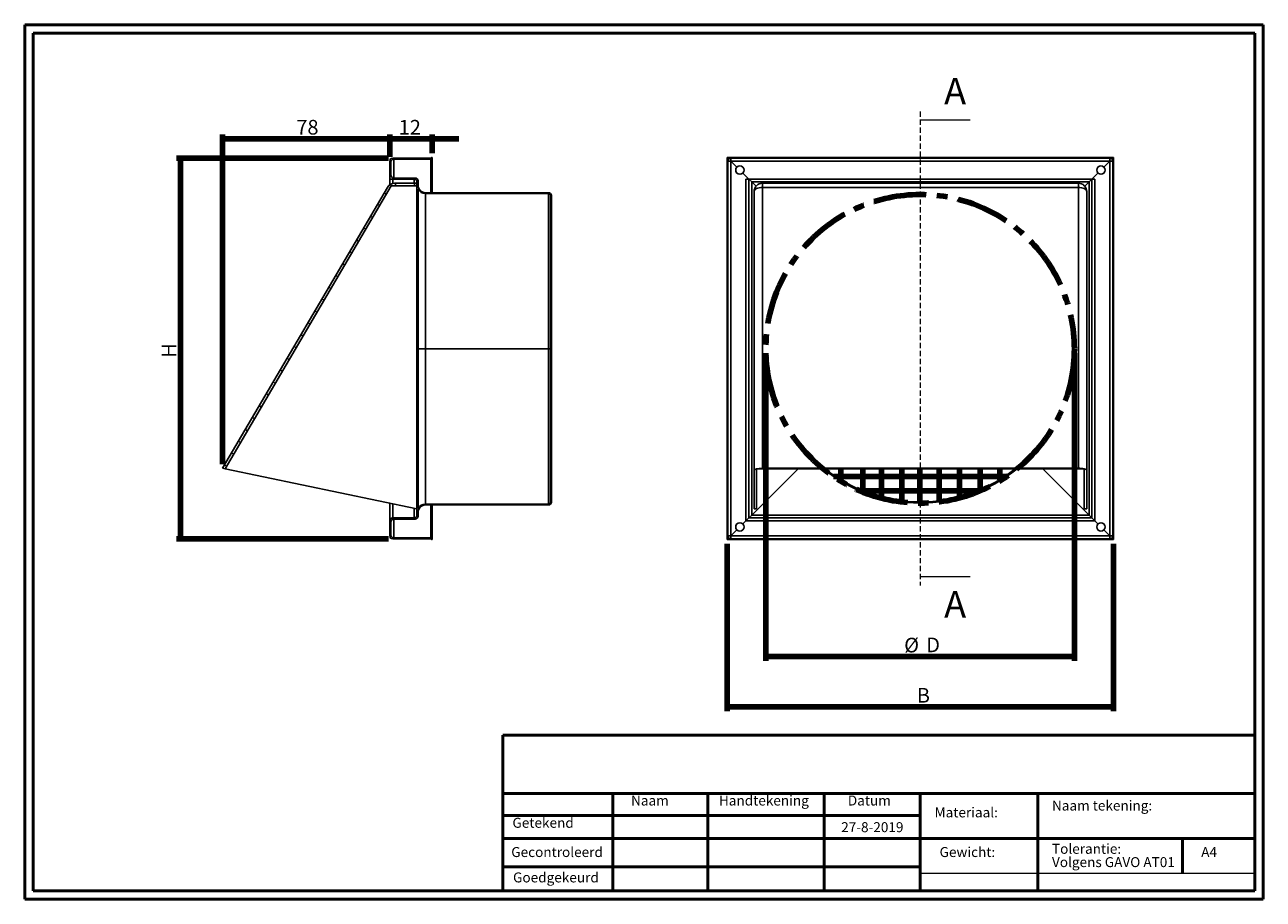
# Model space of a CAD drawing. Units: millimetres. Extents: x 0 to 296, y 0 to 210.
import ezdxf

# ---------------------------------------------------------------- set-up
doc = ezdxf.new("R2010")
doc.units = ezdxf.units.MM
doc.linetypes.add('CENTERX2', pattern=[20.32, 12.7, -2.54, 2.54, -2.54])
doc.linetypes.add('HIDDEN', pattern=[1.905, 1.27, -0.635])
doc.layers.add('FORMAT', color=7, linetype='Continuous')
doc.layers.add('PRODUCTEN', color=7, linetype='Continuous', lineweight=100)
doc.styles.add('SLDTEXTSTYLE0', font='TXT', dxfattribs={"width": 0.75})
doc.dimstyles.new('SLDDIMSTYLE0', dxfattribs={"dimtxt": 3.5, "dimasz": 3.302, "dimexe": 0, "dimexo": 0.0625, "dimgap": 0.875, "dimtad": 1, "dimlfac": 2, "dimrnd": 1e-09, "dimzin": 12, "dimdsep": 46, "dimtxsty": 'SLDTEXTSTYLE0', "dimblk1": 'NONE', "dimblk2": 'NONE', "dimsah": 1, "dimcen": 0.09, "dimadec": 0, "dimazin": 3, "dimtfac": 1, "dimtofl": 0, "dimtmove": 0, "dimatfit": 3, "dimldrblk": 'NONE', "dimfxl": 0, "dimfrac": 2, "dimtolj": 1, "dimtzin": 12, "dimarcsym": 0})
doc.dimstyles.new('SLDDIMSTYLE1', dxfattribs={"dimtxt": 3.5, "dimasz": 3.302, "dimexe": 0, "dimexo": 0.0625, "dimgap": 0.875, "dimtad": 1, "dimdec": 0, "dimlfac": 2, "dimrnd": 1e-09, "dimzin": 12, "dimdsep": 46, "dimtxsty": 'SLDTEXTSTYLE0', "dimblk1": 'NONE', "dimblk2": 'NONE', "dimsah": 1, "dimcen": 0.09, "dimadec": 0, "dimazin": 3, "dimtfac": 1, "dimtdec": 0, "dimtmove": 0, "dimatfit": 0, "dimldrblk": 'NONE', "dimfxl": 0, "dimfrac": 2, "dimtolj": 1, "dimtzin": 12, "dimarcsym": 0})
doc.dimstyles.new('SLDDIMSTYLE2', dxfattribs={"dimtxt": 3.5, "dimasz": 3.302, "dimexe": 0, "dimexo": 0.0625, "dimgap": 0.875, "dimtad": 1, "dimdec": 0, "dimlfac": 2, "dimrnd": 1e-09, "dimzin": 12, "dimdsep": 46, "dimtxsty": 'SLDTEXTSTYLE0', "dimblk1": 'NONE', "dimblk2": 'NONE', "dimsah": 1, "dimcen": 0.09, "dimadec": 0, "dimazin": 3, "dimtfac": 1, "dimtdec": 0, "dimtofl": 0, "dimtmove": 0, "dimatfit": 3, "dimldrblk": 'NONE', "dimfxl": 0, "dimfrac": 2, "dimtolj": 1, "dimtzin": 12, "dimarcsym": 0})

# ---------------------------------------------------------------- blocks, each defined once
blk = doc.blocks.new('SW_NOTE_0')
at = {"color": 0, "linetype": 'Continuous', "lineweight": 0, "char_height": 2.3813, "attachment_point": 1, "style": 'SLDTEXTSTYLE0'}
for s, insert in [('Tolerantie:', (0, 3.07)), ('Volgens GAVO AT01', (0, -0.11))]:
    blk.add_mtext(s, dxfattribs=dict(at, insert=insert))
blk = doc.blocks.new('_D')
at = {"layer": 'PRODUCTEN'}
for p, q in [((177.62, 131.05), (177.62, 57.48)), ((251.36, 131.05), (251.36, 57.48)), ((177.62, 58.48), (251.36, 58.48))]:
    blk.add_line(p, q, dxfattribs=at)
at = {"layer": 'PRODUCTEN', "char_height": 3.5, "attachment_point": 1, "style": 'SLDTEXTSTYLE0'}
for s, insert in [('%%c', (210.68, 62.99)), ('D', (215.96, 63.04))]:
    blk.add_mtext(s, dxfattribs=dict(at, insert=insert))
blk = doc.blocks.new('_None')
blk = doc.blocks.new('_D_1')
at = {"layer": 'PRODUCTEN'}
for p, q in [((168.41, 85.48), (168.41, 45.48)), ((260.71, 85.48), (260.71, 45.48)), ((168.41, 46.48), (260.71, 46.48))]:
    blk.add_line(p, q, dxfattribs=at)
at = {"layer": 'PRODUCTEN', "insert": (213.71, 50.99), "char_height": 3.5, "attachment_point": 1, "style": 'SLDTEXTSTYLE0'}
blk.add_mtext('B', dxfattribs=at)
blk = doc.blocks.new('_D_2')
at = {"layer": 'PRODUCTEN'}
for p, q in [((87.74, 182.25), (81.39, 182.25)), ((87.74, 177.93), (87.74, 183.25)), ((87.74, 182.25), (97.86, 182.25)), ((97.86, 178.78), (97.86, 183.25)), ((97.86, 182.25), (104.21, 182.25))]:
    blk.add_line(p, q, dxfattribs=at)
at = {"layer": 'PRODUCTEN', "insert": (89.88, 186.76), "char_height": 3.5, "attachment_point": 1, "style": 'SLDTEXTSTYLE0'}
blk.add_mtext('12', dxfattribs=at)
blk = doc.blocks.new('_D_3')
at = {"layer": 'PRODUCTEN'}
for p, q in [((87.44, 177.63), (36.74, 177.63)), ((37.74, 177.63), (37.74, 86.63)), ((87.44, 86.63), (36.74, 86.63))]:
    blk.add_line(p, q, dxfattribs=at)
at = {"layer": 'PRODUCTEN', "insert": (33.23, 129.9), "char_height": 3.5, "attachment_point": 1, "rotation": 90, "style": 'SLDTEXTSTYLE0'}
blk.add_mtext('H', dxfattribs=at)
blk = doc.blocks.new('_D_4')
at = {"layer": 'PRODUCTEN'}
for p, q in [((47.74, 104.5), (47.74, 183.25)), ((47.74, 182.25), (87.74, 182.25)), ((87.74, 177.93), (87.74, 183.25))]:
    blk.add_line(p, q, dxfattribs=at)
at = {"layer": 'PRODUCTEN', "insert": (65.41, 186.76), "char_height": 3.5, "attachment_point": 1, "style": 'SLDTEXTSTYLE0'}
blk.add_mtext('78', dxfattribs=at)

msp = doc.modelspace()

# ---------------------------------------------------------------- hatches: boundary and pattern name
at = {"layer": 'PRODUCTEN', "linetype": 'Continuous', "lineweight": 18}
h = msp.add_hatch(dxfattribs=at)
h.set_pattern_fill('ANSI31', color=256, style=0)
edge = h.paths.add_edge_path(flags=0)
edge.add_arc((97.5897, 177.7761), 0.15, 270, 360, ccw=False)
edge.add_line((97.5897, 177.6261), (88.4397, 177.6261))
edge.add_arc((88.4397, 176.9261), 0.7, 90, 180)
edge.add_line((87.7397, 176.9261), (87.7397, 172.6261))
edge.add_line((87.7397, 172.6261), (93.5397, 172.6261))
edge.add_arc((93.5397, 171.9261), 0.7, 0, 90, ccw=False)
edge.add_line((94.2397, 171.9261), (94.2397, 168.9225))
edge.add_line((94.2397, 168.9225), (94.4897, 168.9225))
edge.add_line((94.4897, 168.9225), (94.4897, 170.2005))
edge.add_arc((96.2397, 171.1688), 2, 208.955024, 270)
edge.add_line((96.2397, 169.1688), (125.6647, 169.1688))
edge.add_arc((125.6647, 168.6688), 0.5, 0, 90, ccw=False)
edge.add_line((126.1647, 168.6688), (126.1647, 168.6572))
edge.add_line((126.1647, 168.6572), (126.3647, 168.6572))
edge.add_line((126.3647, 168.6572), (126.3647, 168.6688))
edge.add_arc((125.6647, 168.6688), 0.7, 0, 90)
edge.add_line((125.6647, 169.3688), (96.2397, 169.3688))
edge.add_arc((96.2397, 171.1688), 1.8, 193.536203, 270, ccw=False)
edge.add_line((94.4897, 170.7475), (94.4897, 172.1761))
edge.add_arc((93.7897, 172.1761), 0.7, 0, 90)
edge.add_line((93.7897, 172.8761), (88.6897, 172.8761))
edge.add_arc((88.6897, 173.5761), 0.7, 180, 270, ccw=False)
edge.add_line((87.9897, 173.5761), (87.9897, 176.6761))
edge.add_arc((88.6897, 176.6761), 0.7, 90, 180, ccw=False)
edge.add_line((88.6897, 177.3761), (97.5897, 177.3761))
edge.add_arc((97.5897, 177.7761), 0.4, 270, 313.432537)
edge.add_line((97.8647, 177.4857), (97.8647, 177.7761))
edge.add_line((97.8647, 177.7761), (97.7397, 177.7761))
h = msp.add_hatch(dxfattribs=at)
h.set_pattern_fill('ANSI31', color=256, angle=90, style=0)
edge = h.paths.add_edge_path(flags=0)
edge.add_line((47.7397, 103.5012), (48.3596, 103.372))
edge.add_line((48.3596, 103.372), (88.0832, 171.0261))
edge.add_line((88.0832, 171.0261), (94.2397, 171.0261))
edge.add_line((94.2397, 171.0261), (94.2397, 171.6261))
edge.add_line((94.2397, 171.6261), (88.8846, 171.6261))
edge.add_arc((88.8846, 169.6261), 2, 90, 149.580378)
edge.add_line((87.16, 170.6388), (47.7397, 103.5012))
h = msp.add_hatch(dxfattribs=at)
h.set_pattern_fill('ANSI31', color=256, style=0)
edge = h.paths.add_edge_path(flags=0)
edge.add_arc((88.4397, 87.3261), 0.7, 180, 270)
edge.add_line((88.4397, 86.6261), (97.5897, 86.6261))
edge.add_arc((97.5897, 86.4761), 0.15, 0, 90, ccw=False)
edge.add_line((97.7397, 86.4761), (97.8647, 86.4761))
edge.add_line((97.8647, 86.4761), (97.8647, 86.7666))
edge.add_arc((97.5897, 86.4761), 0.4, 46.567463, 90)
edge.add_line((97.5897, 86.8761), (88.6897, 86.8761))
edge.add_arc((88.6897, 87.5761), 0.7, 180, 270, ccw=False)
edge.add_line((87.9897, 87.5761), (87.9897, 90.6761))
edge.add_arc((88.6897, 90.6761), 0.7, 90, 180, ccw=False)
edge.add_line((88.6897, 91.3761), (93.7897, 91.3761))
edge.add_arc((93.7897, 92.0761), 0.7, 270, 360)
edge.add_line((94.4897, 92.0761), (94.4897, 93.3548))
edge.add_arc((96.2397, 92.9335), 1.8, 90, 166.463797, ccw=False)
edge.add_line((96.2397, 94.7335), (125.6647, 94.7335))
edge.add_arc((125.6647, 95.4335), 0.7, 270, 360)
edge.add_line((126.3647, 95.4335), (126.3647, 95.4451))
edge.add_line((126.3647, 95.4451), (126.1647, 95.4451))
edge.add_line((126.1647, 95.4451), (126.1647, 95.4335))
edge.add_arc((125.6647, 95.4335), 0.5, 270, 360, ccw=False)
edge.add_line((125.6647, 94.9335), (96.2397, 94.9335))
edge.add_arc((96.2397, 92.9335), 2, 90, 151.044976)
edge.add_line((94.4897, 93.9017), (94.4897, 95.1798))
edge.add_line((94.4897, 95.1798), (94.2397, 95.1798))
edge.add_line((94.2397, 95.1798), (94.2397, 92.3261))
edge.add_arc((93.5397, 92.3261), 0.7, 270, 360, ccw=False)
edge.add_line((93.5397, 91.6261), (88.4397, 91.6261))
edge.add_arc((88.4397, 90.9261), 0.7, 90, 180)
edge.add_line((87.7397, 90.9261), (87.7397, 87.3261))

# ---------------------------------------------------------------- linework, layer by layer
at = {"color": 7, "linetype": 'Continuous', "lineweight": 50}
for p, q in [((0.5, 0.5), (0.5, 209.5)), ((0.5, 209.5), (296.5, 209.5)), ((2.5, 2.5), (2.5, 207.5)), ((2.5, 207.5), (294.5, 207.5)), ((294.5, 207.5), (294.5, 2.5)), ((296.5, 0.5), (296.5, 209.5)), ((114.7474, 39.7456), (294.5, 39.7456)), ((114.7474, 39.7456), (114.7474, 2.5)), ((294.5, 25.8071), (114.7474, 25.8071)), ((141.0757, 25.8071), (141.0757, 2.5)), ((163.7903, 25.8071), (163.7903, 2.5)), ((191.5308, 25.8071), (191.5308, 2.5)), ((214.5097, 2.5), (214.5097, 25.8071)), ((242.6206, 25.8071), (242.6206, 2.5)), ((214.5097, 20.4726), (114.7474, 20.4726)), ((214.5097, 14.9753), (114.7474, 14.9753)), ((294.5, 14.9753), (214.5097, 14.9753)), ((277.2179, 6.7642), (277.2179, 14.9753)), ((214.5097, 8.2549), (114.7474, 8.2549)), ((0.5, 0.5), (296.5, 0.5)), ((2.5, 2.5), (294.5, 2.5))]:
    msp.add_line(p, q, dxfattribs=at)
at = {"color": 7, "linetype": 'HIDDEN', "lineweight": 18}
msp.add_line((214.4872, 188.7321), (214.4872, 75.5201), dxfattribs=at)
at = {"color": 7, "linetype": 'Continuous', "lineweight": 18}
for p, q in [((226.4872, 186.7321), (214.4872, 186.7321)), ((226.4872, 77.5201), (214.4872, 77.5201)), ((114.7474, 14.9753), (218.0225, 14.9753)), ((214.5097, 6.7642), (294.5, 6.7642))]:
    msp.add_line(p, q, dxfattribs=at)
at = {"color": 7, "linetype": 'Continuous', "lineweight": 25}
for p, q in [((97.5897, 177.6261), (88.4397, 177.6261)), ((97.8647, 177.7761), (97.7397, 177.7761)), ((97.8647, 177.4857), (97.8647, 177.7761)), ((168.5317, 177.0992), (168.4122, 177.7761)), ((168.4122, 177.7761), (169.0891, 177.6567)), ((168.4122, 86.4761), (168.4122, 177.7761)), ((168.4122, 177.7761), (260.7122, 177.7761)), ((169.2622, 177.6261), (169.2622, 176.9261)), ((169.2622, 177.6261), (259.8622, 177.6261)), ((259.8622, 176.9261), (259.8622, 177.6261)), ((260.0353, 177.6567), (260.7122, 177.7761)), ((260.7122, 177.7761), (260.5927, 177.0992)), ((260.7122, 177.7761), (260.7122, 86.4761)), ((87.7397, 176.9261), (87.7397, 172.6261)), ((87.9897, 173.5761), (87.9897, 176.6761)), ((88.6897, 177.3761), (97.5897, 177.3761)), ((97.8647, 169.3688), (97.8647, 177.4857)), ((169.2622, 176.9261), (168.5622, 176.9261)), ((168.5622, 87.3261), (168.5622, 176.9261)), ((259.8622, 176.9261), (169.2622, 176.9261)), ((169.2622, 176.9261), (169.2622, 87.3261)), ((169.2622, 176.9261), (170.7051, 175.4832)), ((259.8622, 176.9261), (258.4193, 175.4832)), ((260.5622, 176.9261), (259.8622, 176.9261)), ((259.8622, 87.3261), (259.8622, 176.9261)), ((260.5622, 176.9261), (260.5622, 87.3261)), ((87.7397, 172.6261), (93.5397, 172.6261)), ((87.7397, 171.266), (87.7397, 172.6261)), ((93.7897, 172.8761), (88.6897, 172.8761)), ((94.2397, 171.9261), (94.2397, 168.9225)), ((94.4897, 170.7475), (94.4897, 172.1761)), ((172.1193, 174.069), (173.5622, 172.6261)), ((172.8622, 90.9261), (172.8622, 172.6261)), ((172.8622, 172.6261), (173.5622, 172.6261)), ((173.5622, 172.6261), (173.5622, 91.6261)), ((173.5622, 172.6261), (255.5622, 172.6261)), ((173.5622, 172.6261), (174.2622, 171.9261)), ((254.8622, 171.9261), (174.2622, 171.9261)), ((174.2622, 171.9261), (174.2622, 92.3261)), ((254.8622, 171.9261), (255.5622, 172.6261)), ((254.8622, 92.3261), (254.8622, 171.9261)), ((257.0051, 174.069), (255.5622, 172.6261)), ((255.5622, 172.6261), (256.2622, 172.6261)), ((255.5622, 91.6261), (255.5622, 172.6261)), ((256.2622, 172.6261), (256.2622, 90.9261)), ((47.7397, 103.5012), (87.16, 170.6388)), ((48.3596, 103.372), (88.0832, 171.0261)), ((88.0832, 171.0261), (94.2397, 171.0261)), ((88.8846, 171.6261), (94.2397, 171.6261)), ((94.2397, 171.6261), (94.2397, 171.0261)), ((94.4897, 168.9225), (94.2397, 168.9225)), ((94.2397, 168.9225), (94.2397, 157.9475)), ((94.4897, 168.9225), (94.4897, 170.2005)), ((94.4897, 157.9475), (94.4897, 168.9225)), ((96.2397, 169.3688), (125.6647, 169.3688)), ((125.6647, 169.1688), (96.2397, 169.1688)), ((96.2397, 169.1688), (96.2397, 132.0511)), ((125.6647, 169.1688), (125.6647, 132.0511)), ((174.8122, 103.0704), (174.8122, 169.6261)), ((176.8122, 171.6261), (252.3122, 171.6261)), ((176.8122, 171.6261), (176.8122, 170.6388)), ((176.8122, 170.6388), (176.8122, 103.5012)), ((252.3122, 170.6388), (176.8122, 170.6388)), ((252.3122, 171.6261), (252.3122, 170.6388)), ((252.3122, 103.5012), (252.3122, 170.6388)), ((254.3122, 169.6261), (254.3122, 103.0704)), ((126.1647, 168.6572), (126.1647, 168.6688)), ((126.3647, 168.6572), (126.1647, 168.6572)), ((126.1647, 168.6572), (126.1647, 132.0511)), ((126.3647, 168.6688), (126.3647, 168.6572)), ((126.3647, 168.6572), (126.3647, 132.0511)), ((94.2397, 157.9475), (94.2397, 106.2303)), ((94.4897, 106.2303), (94.4897, 157.9475)), ((96.2397, 132.0511), (94.4897, 132.0511)), ((125.6647, 132.0511), (96.2397, 132.0511)), ((96.2397, 132.0511), (96.2397, 94.9335)), ((126.1647, 132.0511), (125.6647, 132.0511)), ((125.6647, 132.0511), (125.6647, 94.9335)), ((126.3647, 132.0511), (126.1647, 132.0511)), ((126.1647, 132.0511), (126.1647, 95.4451)), ((126.3647, 132.0511), (126.3647, 95.4451)), ((94.2397, 106.2303), (94.2397, 95.1798)), ((94.4897, 95.1798), (94.4897, 106.2303)), ((48.3596, 103.372), (47.7397, 103.5012)), ((48.3596, 103.372), (94.2397, 93.8059)), ((174.8122, 103.0704), (174.8122, 93.8059)), ((175.4122, 103.372), (253.7122, 103.372)), ((175.4122, 103.372), (175.4122, 93.8059)), ((176.8122, 103.5012), (252.3122, 103.5012)), ((253.7122, 103.372), (253.7122, 93.8059)), ((254.3122, 103.0704), (254.3122, 93.8059)), ((87.7397, 90.9261), (87.7397, 95.1611)), ((94.2397, 95.1798), (94.2397, 92.3261)), ((94.2397, 95.1798), (94.4897, 95.1798)), ((94.4897, 93.9017), (94.4897, 95.1798)), ((96.2397, 94.9335), (125.6647, 94.9335)), ((125.6647, 94.7335), (96.2397, 94.7335)), ((97.8647, 86.7666), (97.8647, 94.7335)), ((126.1647, 95.4335), (126.1647, 95.4451)), ((126.1647, 95.4451), (126.3647, 95.4451)), ((126.3647, 95.4451), (126.3647, 95.4335)), ((94.4897, 92.0761), (94.4897, 93.3548)), ((173.5622, 91.6261), (174.2622, 92.3261)), ((174.2622, 92.3261), (254.8622, 92.3261)), ((174.8122, 93.8059), (175.4122, 93.8059)), ((253.7122, 93.8059), (254.3122, 93.8059)), ((254.8622, 92.3261), (255.5622, 91.6261)), ((87.7397, 90.9261), (87.7397, 87.3261)), ((87.9897, 87.5761), (87.9897, 90.6761)), ((93.5397, 91.6261), (88.4397, 91.6261)), ((88.6897, 91.3761), (93.7897, 91.3761)), ((172.1193, 90.1832), (172.8622, 90.9261)), ((173.5622, 91.6261), (172.8622, 90.9261)), ((256.2622, 90.9261), (172.8622, 90.9261)), ((173.5622, 91.6261), (255.5622, 91.6261)), ((255.5622, 91.6261), (256.2622, 90.9261)), ((257.0051, 90.1832), (256.2622, 90.9261)), ((88.4397, 86.6261), (97.5897, 86.6261)), ((97.5897, 86.8761), (88.6897, 86.8761)), ((97.7397, 86.4761), (97.8647, 86.4761)), ((97.8647, 86.4761), (97.8647, 86.7666)), ((168.4122, 86.4761), (168.5317, 87.1531)), ((169.0891, 86.5956), (168.4122, 86.4761)), ((260.7122, 86.4761), (168.4122, 86.4761)), ((168.5622, 87.3261), (169.2622, 87.3261)), ((169.2622, 87.3261), (170.7051, 88.769)), ((169.2622, 87.3261), (259.8622, 87.3261)), ((169.2622, 87.3261), (169.2622, 86.6261)), ((259.8622, 86.6261), (169.2622, 86.6261)), ((259.8622, 87.3261), (258.4193, 88.769)), ((259.8622, 87.3261), (260.5622, 87.3261)), ((259.8622, 86.6261), (259.8622, 87.3261)), ((260.7122, 86.4761), (260.0353, 86.5956)), ((260.5927, 87.1531), (260.7122, 86.4761))]:
    msp.add_line(p, q, dxfattribs=at)
at = {"color": 182, "linetype": 'Continuous', "lineweight": 25}
for p, q in [((88.6897, 177.3761), (88.6897, 172.8761)), ((97.5897, 169.3688), (97.5897, 177.3761)), ((88.4397, 172.6261), (88.4397, 171.576)), ((93.5397, 171.6261), (93.5397, 172.6261)), ((174.2622, 171.9261), (175.2785, 170.9098)), ((254.8622, 171.9261), (253.8459, 170.9098)), ((174.2622, 92.3261), (185.3081, 103.372)), ((254.8622, 92.3261), (243.8163, 103.372)), ((88.4397, 95.0152), (88.4397, 91.6261)), ((97.5897, 86.8761), (97.5897, 94.7335)), ((93.5397, 91.6261), (93.5397, 93.9518)), ((88.6897, 91.3761), (88.6897, 86.8761))]:
    msp.add_line(p, q, dxfattribs=at)
at = {"color": 7, "linetype": 'Continuous', "lineweight": 25, "flags": 128}
for points in [[(174.8122, 169.6261), (174.8506, 169.8237), (174.9644, 170.0137), (175.1493, 170.1887), (175.398, 170.3422), (175.7011, 170.4681), (176.0468, 170.5617), (176.422, 170.6193), (176.8122, 170.6388)], [(252.3122, 170.6388), (252.7024, 170.6193), (253.0776, 170.5617), (253.4233, 170.4681), (253.7264, 170.3422), (253.9751, 170.1887), (254.16, 170.0137), (254.2738, 169.8237), (254.3122, 169.6261)]]:
    msp.add_lwpolyline(points, dxfattribs=at)
at = {"color": 7, "linetype": 'Continuous', "lineweight": 25}
for centre, radius, start, end in [((88.4397, 176.9261), 0.7, 90, 180), ((97.5897, 177.7761), 0.15, 270, 0), ((169.2622, 176.9261), 0.7, 90, 180), ((259.8622, 176.9261), 0.7, 0, 90), ((88.6897, 176.6761), 0.7, 90, 180), ((97.5897, 177.7761), 0.4, 270, 313.432537), ((171.4122, 174.7761), 1, 135, 315), ((171.4122, 174.7761), 1, 315, 135), ((257.7122, 174.7761), 1, 45, 225), ((257.7122, 174.7761), 1, 225, 45), ((88.6897, 173.5761), 0.7, 180, 270), ((93.5397, 171.9261), 0.7, 0, 90), ((93.7897, 172.1761), 0.7, 0, 90), ((88.8846, 169.6261), 2, 90, 149.580378), ((96.2397, 171.1688), 1.8, 193.536203, 270), ((96.2397, 171.1688), 2, 208.955024, 270), ((125.6647, 168.6688), 0.7, 0, 90), ((125.6647, 168.6688), 0.5, 0, 90), ((176.8122, 169.6261), 2, 90, 180), ((252.3122, 169.6261), 2, 0, 90), ((214.4872, 132.0511), 36.8713, 231.061069, 308.938931), ((214.4872, 132.0511), 36.606, 231.577908, 308.422092), ((96.2397, 92.9335), 2, 90, 151.044976), ((96.2397, 92.9335), 1.8, 90, 166.463797), ((125.6647, 95.4335), 0.5, 270, 0), ((125.6647, 95.4335), 0.7, 270, 0), ((93.5397, 92.3261), 0.7, 270, 0), ((93.7897, 92.0761), 0.7, 270, 360), ((88.4397, 90.9261), 0.7, 90, 180), ((88.6897, 90.6761), 0.7, 90, 180), ((171.4122, 89.4761), 1, 45, 225), ((171.4122, 89.4761), 1, 225, 45), ((257.7122, 89.4761), 1, 135, 315), ((257.7122, 89.4761), 1, 315, 135), ((88.4397, 87.3261), 0.7, 180, 270), ((88.6897, 87.5761), 0.7, 180, 270), ((97.5897, 86.4761), 0.4, 46.567463, 90), ((97.5897, 86.4761), 0.15, 0, 90), ((169.2622, 87.3261), 0.7, 180, 270), ((259.8622, 87.3261), 0.7, 270, 0)]:
    msp.add_arc(centre, radius, start, end, dxfattribs=at)
at = {"color": 182, "linetype": 'Continuous', "lineweight": 25}
msp.add_arc((214.4872, 132.0511), 36.6176, 231.554999, 308.445001, dxfattribs=at)
at = {"color": 7, "linetype": 'Continuous', "lineweight": 25}
for centre, start_param, end_param in [((176.8122, 103.0704), 1.57079633, 3.14159265), ((252.3122, 103.0704), 0, 1.57079633)]:
    msp.add_ellipse(centre, major_axis=(2, 0), ratio=0.21541477, start_param=start_param, end_param=end_param, dxfattribs=at)
for points in [[(169.0891, 177.6567), (169.0222, 177.6261), (168.8884, 177.5651), (168.7234, 177.4162), (168.6006, 177.257), (168.5546, 177.1518), (168.5317, 177.0992)], [(260.5927, 177.0992), (260.5622, 177.1661), (260.5012, 177.3), (260.3523, 177.4649), (260.193, 177.5878), (260.0879, 177.6337), (260.0353, 177.6567)], [(168.5317, 87.1531), (168.5622, 87.0861), (168.6232, 86.9523), (168.7721, 86.7873), (168.9314, 86.6645), (169.0365, 86.6186), (169.0891, 86.5956)], [(260.0353, 86.5956), (260.1022, 86.6261), (260.236, 86.6871), (260.401, 86.836), (260.5238, 86.9953), (260.5698, 87.1005), (260.5927, 87.1531)]]:
    msp.add_open_spline(points, degree=3, knots=[0, 0, 0, 0, 0.27977971, 0.55955787, 0.77977815, 1, 1, 1, 1], dxfattribs=at)
at = {"layer": 'PRODUCTEN'}
for p, q in [((193.8131, 101.5212), (235.1613, 101.5212)), ((195.5225, 100.4309), (195.5225, 103.5012)), ((200.7925, 103.5012), (200.7925, 98.0908)), ((205.2999, 98.0908), (205.2999, 103.5012)), ((210.1477, 98.0908), (210.1477, 103.5012)), ((214.4415, 98.0908), (214.4415, 103.5012)), ((219.0816, 96.7364), (219.0816, 103.5012)), ((223.9294, 96.6718), (223.9294, 103.372)), ((228.8465, 103.372), (228.8465, 98.0908)), ((233.5339, 100.7769), (233.5339, 103.5012)), ((200.7925, 98.0908), (228.8465, 98.0908)), ((205.2999, 98.0908), (205.2999, 96.6048)), ((210.1477, 98.0908), (210.1477, 95.6915)), ((214.4415, 98.0908), (214.4415, 95.4335)), ((219.0816, 96.7364), (219.0816, 95.7346))]:
    msp.add_line(p, q, dxfattribs=at)
at = {"layer": 'PRODUCTEN', "linetype": 'CENTERX2'}
msp.add_circle((214.4872, 132.0511), 36.8713, dxfattribs=at)

# ---------------------------------------------------------------- block references
at = {"color": 7, "linetype": 'Continuous', "lineweight": 0}
msp.add_blockref('SW_NOTE_0', (246.0088, 10.671), dxfattribs=at)

# ---------------------------------------------------------------- texts
at = {"color": 7, "linetype": 'Continuous', "char_height": 6.35, "attachment_point": 1, "style": 'SLDTEXTSTYLE0'}
for insert in [(220.2252, 196.8172), (220.2252, 74.1618)]:
    msp.add_mtext('A', dxfattribs=dict(at, insert=insert))
at = {"color": 7, "linetype": 'Continuous', "lineweight": 0, "char_height": 2.38125, "attachment_point": 1, "style": 'SLDTEXTSTYLE0'}
for s, insert in [('Naam', (145.3991, 25.2832)), ('Handtekening', (166.4019, 25.2832)), ('Datum', (197.2255, 25.2832)), ('Naam tekening:', (246.0088, 24.0794)), ('Materiaal:', (217.9539, 22.4453)), ('Getekend', (117.0584, 19.9586)), ('Gecontroleerd', (116.7746, 12.9682)), ('Gewicht:', (219.1442, 12.9682)), ('A4', (281.6832, 12.9682)), ('Goedgekeurd', (117.2026, 6.9032))]:
    msp.add_mtext(s, dxfattribs=dict(at, insert=insert))
at = {"layer": 'FORMAT', "insert": (195.6359, 18.9108), "char_height": 2.38125, "attachment_point": 1, "style": 'SLDTEXTSTYLE0'}
msp.add_mtext('27-8-2019', dxfattribs=at)

# ---------------------------------------------------------------- dimensions: what is measured, and where the dimension line sits
at = {"layer": 'PRODUCTEN'}
for base, p1, p2, text, dimstyle, picture, middle in [((87.7397, 182.2457), (47.7397, 103.5012), (87.7397, 176.9261), '78', 'SLDDIMSTYLE2', '_D_4', (67.993, 182.2457)), ((97.8647, 182.2457), (87.7397, 176.9261), (97.8647, 177.7761), '12', 'SLDDIMSTYLE1', '_D_2', (92.4644, 182.2457)), ((251.3585, 58.4761), (177.6159, 132.0511), (251.3585, 132.0511), '%%cD', 'SLDDIMSTYLE0', '_D', (215.0517, 58.4761)), ((260.7122, 46.4761), (168.4122, 86.4761), (260.7122, 86.4761), 'B', 'SLDDIMSTYLE0', '_D_1', (215.0517, 46.4761))]:
    dim = msp.add_linear_dim(base=base, p1=p1, p2=p2, text=text, dimstyle=dimstyle, dxfattribs=at)
    dim.commit()
    dim.dimension.update_dxf_attribs({"geometry": picture, "text_midpoint": middle, "dimtype": 160})
dim = msp.add_linear_dim(base=(37.7397, 86.6261), p1=(88.4397, 177.6261), p2=(88.4397, 86.6261), angle=90, text='H', dimstyle='SLDDIMSTYLE0', dxfattribs=at)
dim.commit()
dim.dimension.update_dxf_attribs({"geometry": '_D_3', "text_midpoint": (37.7397, 131.4909), "dimtype": 160})

doc.saveas('drawing.dxf')
